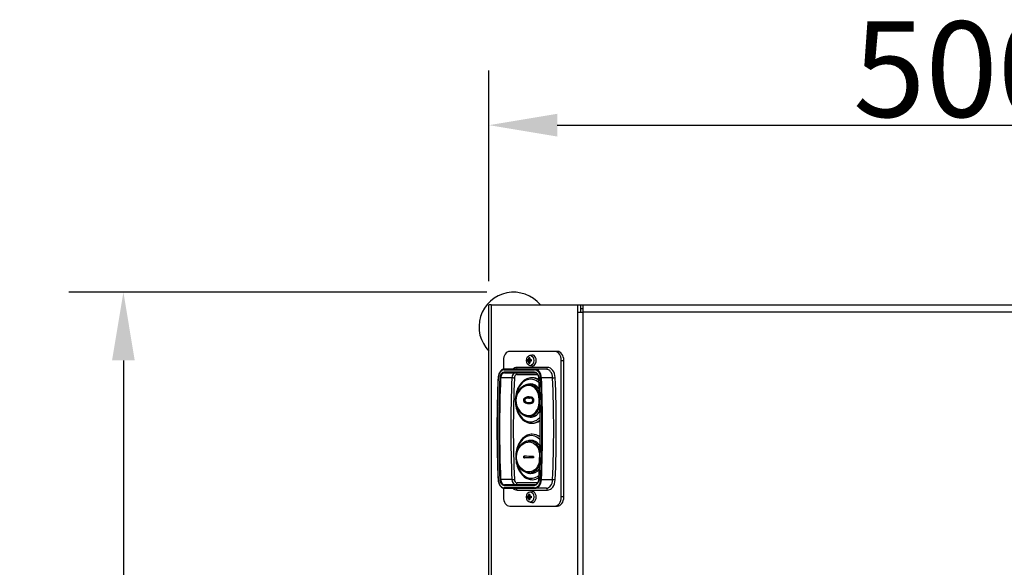
# Model space of a CAD drawing. Units: millimetres. Extents: x 41745 to 44190, y 2372 to 3911.
# Drawn here: x 41745 to 42287, y 2775 to 3076 of the extents above; entities that cross this region are included whole.
import ezdxf

# ---------------------------------------------------------------- set-up
doc = ezdxf.new("R2010")
doc.units = ezdxf.units.MM
doc.header["$LTSCALE"] = 15
doc.layers.add('B2 linhas de cota', color=7, linetype='Continuous', lineweight=25)
doc.styles.add('3_5', font='isocpeur.ttf')
doc.dimstyles.new('Siemsen Cota', dxfattribs={"dimscale": 15, "dimtxt": 3.5, "dimasz": 2.5, "dimexe": 2, "dimexo": 1, "dimgap": 0.3, "dimtad": 1, "dimdec": 1, "dimrnd": 1e-08, "dimtxsty": '3_5', "dimcen": 0.09, "dimdle": 10, "dimclrd": 7, "dimclre": 7, "dimclrt": 7, "dimadec": 0, "dimazin": 2, "dimtfac": 0.714286, "dimtdec": 3, "dimtmove": 0, "dimatfit": 3, "dimfxl": 0, "dimtolj": 1, "dimtzin": 0, "dimlwd": -1, "dimlwe": -1, "dimarcsym": 0})

# ---------------------------------------------------------------- blocks, each defined once
blk = doc.blocks.new('*D75')
at = {"layer": 'B2 linhas de cota', "color": 7}
for p, q in [((42003.33, 2932.17), (42003.33, 3047.89)), ((42503.33, 2933.75), (42503.33, 3047.89)), ((42040.83, 3017.89), (42465.83, 3017.89))]:
    blk.add_line(p, q, dxfattribs=at)
for points in [[(42040.83, 3024.14), (42040.83, 3011.64), (42003.33, 3017.89)], [(42465.83, 3024.14), (42465.83, 3011.64), (42503.33, 3017.89)]]:
    blk.add_solid(points, dxfattribs=at)
at = {"layer": 'Defpoints', "color": 0}
for p in [(42503.33, 3017.89), (42003.33, 2917.17), (42503.33, 2918.75)]:
    blk.add_point(p, dxfattribs=at)
at = {"layer": 'B2 linhas de cota', "color": 7, "insert": (42203.45, 3074.89), "char_height": 52.5, "attachment_point": 1, "style": '3_5'}
blk.add_mtext('\\A1;500', dxfattribs=at)
blk = doc.blocks.new('*D78')
at = {"layer": 'B2 linhas de cota', "color": 7}
for p, q in [((42002.05, 2926.11), (41772.39, 2926.11)), ((41802.39, 2888.61), (41802.39, 2416.74)), ((42263.7, 2379.24), (41772.39, 2379.24))]:
    blk.add_line(p, q, dxfattribs=at)
for points in [[(41796.14, 2888.61), (41808.64, 2888.61), (41802.39, 2926.11)], [(41796.14, 2416.74), (41808.64, 2416.74), (41802.39, 2379.24)]]:
    blk.add_solid(points, dxfattribs=at)
at = {"layer": 'Defpoints', "color": 0}
for p in [(42017.05, 2926.11), (41802.39, 2379.24), (42278.7, 2379.24)]:
    blk.add_point(p, dxfattribs=at)
at = {"layer": 'B2 linhas de cota', "color": 7, "insert": (41745.39, 2600.18), "char_height": 52.5, "attachment_point": 1, "rotation": 90, "style": '3_5'}
blk.add_mtext('\\A1;547', dxfattribs=at)

msp = doc.modelspace()

# ---------------------------------------------------------------- linework, layer by layer
for p, q in [((42003.33, 2689.11), (42003.33, 2919.11)), ((42004.5, 2919.11), (42003.33, 2919.11)), ((42004.5, 2919.11), (42052.15, 2919.11)), ((42004.5, 2919.11), (42004.5, 2689.11)), ((42052.15, 2915.11), (42052.15, 2919.11)), ((42052.15, 2919.11), (42053.57, 2919.11)), ((42053.57, 2919.11), (42053.57, 2915.11)), ((42053.57, 2919.11), (42054.98, 2919.11)), ((42053.57, 2917.11), (42054.98, 2917.11)), ((42054.98, 2919.11), (42499.33, 2919.11)), ((42054.98, 2919.11), (42054.98, 2915.11)), ((42052.15, 2915.11), (42054.98, 2915.11)), ((42052.15, 2741.7), (42052.15, 2915.11)), ((42499.33, 2915.11), (42054.98, 2915.11)), ((42054.98, 2915.11), (42054.98, 2742.78)), ((42039.5, 2893.61), (42014.75, 2893.61)), ((42025.76, 2889.67), (42025.45, 2889.93)), ((42025.82, 2891.46), (42026.94, 2891.6)), ((42040.91, 2893.61), (42039.5, 2893.61)), ((42011.22, 2888.61), (42011.22, 2883.72)), ((42035.48, 2884.81), (42018.77, 2884.81)), ((42024.51, 2889.08), (42024.85, 2889.08)), ((42024.85, 2888.15), (42024.51, 2888.15)), ((42025.04, 2888.87), (42024.7, 2888.87)), ((42024.7, 2888.36), (42025.04, 2888.36)), ((42025.04, 2888.87), (42025.89, 2888.87)), ((42025.89, 2888.36), (42025.04, 2888.36)), ((42025.71, 2889.32), (42025.35, 2889.32)), ((42025.35, 2887.91), (42025.71, 2887.91)), ((42025.45, 2887.3), (42025.76, 2887.56)), ((42025.82, 2885.77), (42026.94, 2885.63)), ((42025.89, 2888.87), (42025.99, 2888.92)), ((42025.89, 2888.36), (42025.99, 2888.3)), ((42025.96, 2889.08), (42026.51, 2889.08)), ((42026.51, 2888.15), (42025.96, 2888.15)), ((42026.5, 2888.87), (42026.03, 2888.87)), ((42026.03, 2888.36), (42026.5, 2888.36)), ((42026.05, 2888.87), (42026.05, 2888.36)), ((42043.04, 2888.61), (42044.45, 2888.61)), ((42043.04, 2813.61), (42043.04, 2888.61)), ((42044.45, 2813.61), (42044.45, 2888.61)), ((42015.88, 2879), (42009.72, 2879)), ((42011.7, 2883.51), (42028.41, 2883.51)), ((42028.41, 2882.21), (42011.7, 2882.21)), ((42028.62, 2883.81), (42011.91, 2883.81)), ((42011.91, 2881.91), (42028.62, 2881.91)), ((42018.77, 2880.91), (42030.16, 2880.91)), ((42027.13, 2879.11), (42026.84, 2879.11)), ((42034.77, 2883.81), (42028.62, 2883.81)), ((42038.3, 2879.11), (42032.15, 2879.11)), ((42022.45, 2866.77), (42022.83, 2866.77)), ((42025.31, 2867.98), (42025.67, 2867.98)), ((42025.31, 2865.55), (42025.67, 2865.55)), ((42027.38, 2866.77), (42027.74, 2866.77)), ((42027.13, 2854.11), (42026.84, 2854.11)), ((42022.48, 2835.15), (42022.48, 2835.96)), ((42022.86, 2835.15), (42022.86, 2835.96)), ((42027.85, 2835.94), (42027.85, 2835.13)), ((42022.48, 2835.15), (42022.86, 2835.15)), ((42015.88, 2823.23), (42009.72, 2823.23)), ((42011.7, 2820.01), (42028.41, 2820.01)), ((42028.62, 2820.31), (42011.91, 2820.31)), ((42030.16, 2821.31), (42018.77, 2821.31)), ((42038.3, 2823.11), (42032.15, 2823.11)), ((42011.22, 2818.51), (42011.22, 2813.61)), ((42028.41, 2818.71), (42011.7, 2818.71)), ((42011.91, 2818.41), (42028.62, 2818.41)), ((42018.77, 2817.41), (42035.48, 2817.41)), ((42024.51, 2814.08), (42024.85, 2814.08)), ((42025.71, 2814.32), (42025.35, 2814.32)), ((42025.76, 2814.67), (42025.45, 2814.93)), ((42025.82, 2816.46), (42026.94, 2816.6)), ((42025.96, 2814.08), (42026.51, 2814.08)), ((42034.77, 2818.41), (42028.62, 2818.41)), ((42024.85, 2813.15), (42024.51, 2813.15)), ((42025.04, 2813.87), (42024.7, 2813.87)), ((42024.7, 2813.36), (42025.04, 2813.36)), ((42025.04, 2813.87), (42025.89, 2813.87)), ((42025.89, 2813.36), (42025.04, 2813.36)), ((42025.35, 2812.91), (42025.71, 2812.91)), ((42025.45, 2812.3), (42025.76, 2812.56)), ((42025.82, 2810.77), (42026.94, 2810.63)), ((42025.89, 2813.87), (42025.99, 2813.92)), ((42025.89, 2813.36), (42025.99, 2813.3)), ((42026.51, 2813.15), (42025.96, 2813.15)), ((42026.5, 2813.87), (42026.03, 2813.87)), ((42026.03, 2813.36), (42026.5, 2813.36)), ((42026.05, 2813.87), (42026.05, 2813.36)), ((42044.45, 2813.61), (42043.04, 2813.61)), ((42014.75, 2808.61), (42039.5, 2808.61)), ((42039.5, 2808.61), (42040.91, 2808.61))]:
    msp.add_line(p, q)
msp.add_arc((42016.83, 2907.11), 19, 39.1667, 224.7222)
for centre, major_axis, ratio, start_param, end_param in [((42014.75, 2888.61), (0, 5), 0.707107, 0, 1.570796), ((42028.48, 2888.61), (0, -4.88), 0.707107, 4.418159, 4.551237), ((42028.42, 2887.65), (-4.42, 1.8), 0.353357, 5.472052, 5.666687), ((42028.63, 2888.61), (0, 4.69), 0.707107, 1.28609, 1.420791), ((42028.99, 2888.61), (0, -4.69), 0.707107, 4.427683, 4.562384), ((42029.14, 2888.61), (0, 4.88), 0.707107, 1.276567, 1.409645), ((42027.13, 2888.61), (0, 3), 0.707107, 3.053992, 6.370786), ((42039.5, 2888.61), (0, 5), 0.707107, 4.712389, 6.283185), ((42040.91, 2888.61), (0, 5), 0.707107, 4.712389, 6.283185), ((42018.77, 2878.81), (0, 6), 0.707107, 0, 0.585686), ((42018.06, 2884.81), (0, -1), 0.707107, 0, 1.570796), ((42029.1, 2888.61), (0, -4.78), 0.965843, 4.615072, 4.809706), ((42028.37, 2889.24), (-3.94, -2.79), 0.5, 5.281066, 5.374671), ((42028.37, 2887.99), (3.94, -2.79), 0.5, 4.050107, 4.143712), ((42028.47, 2889.09), (3.8, 2.69), 0.5, 2.119456, 2.253097), ((42054.64, 2926.1), (-28.85, -38.98), 0.171176, 6.083168, 6.083311), ((42028.47, 2888.13), (-3.8, 2.69), 0.5, 0.888496, 1.022137), ((42028.48, 2888.61), (0, -4.88), 0.707107, 4.873541, 5.006619), ((42028.42, 2889.57), (4.42, 1.8), 0.353357, 3.758091, 3.952726), ((42028.63, 2888.61), (0, 4.69), 0.707107, 1.720802, 1.855502), ((42002.31, 2925.14), (28.85, -38.98), 0.171176, 5.831121, 5.831265), ((42055.32, 2852.09), (-28.85, 38.98), 0.171176, 0.199874, 0.200018), ((42029.15, 2889.09), (3.8, -2.69), 0.5, 4.030089, 4.16373), ((42029.15, 2888.13), (-3.8, -2.69), 0.5, 5.261048, 5.394689), ((42028.99, 2888.61), (0, -4.69), 0.707107, 4.862394, 4.997095), ((42029.25, 2889.24), (-3.94, 2.79), 0.5, 0.908514, 1.002119), ((42029.25, 2887.99), (3.94, 2.79), 0.5, 2.139474, 2.233079), ((42029.14, 2888.61), (0, 4.88), 0.707107, 1.731948, 1.865026), ((42002.99, 2851.13), (28.85, 38.98), 0.171176, 0.451921, 0.452064), ((42027.74, 2888.61), (0, 4.78), 0.259129, 1.473479, 1.668114), ((42034.77, 2884.81), (0, -1), 0.707107, 0, 1.570796), ((42035.48, 2878.81), (0, 6), 0.707107, 4.772579, 6.283185), ((42336.72, 2851.11), (0, 465.18), 0.707107, 1.510606, 1.630987), ((42008.59, 2879.1), (-0.3, 0.013), 0.042535, 0, 0.786304), ((42011.7, 2878.81), (0, 4.7), 0.707107, 0, 1.510606), ((42336.72, 2851.11), (0, -463.88), 0.707107, 4.652199, 4.772579), ((42336.93, 2851.11), (0, 463.58), 0.707107, 1.510606, 1.630987), ((42011.7, 2878.81), (0, 3.4), 0.707107, 0, 1.510606), ((42009.51, 2879.02), (0.3, -0.013), 0.042535, 3.927897, 5.498693), ((42011.91, 2878.81), (0, 3.1), 0.707107, 0, 1.510606), ((42011.91, 2883.51), (0, 0.3), 0.707107, 0, 1.570796), ((42011.91, 2882.21), (0, -0.3), 0.707107, 4.712389, 6.283185), ((42343.08, 2851.11), (0, -463.58), 0.707107, 4.652199, 4.772579), ((42018.06, 2878.81), (0, 3.1), 0.707107, 0, 1.510606), ((42016.58, 2878.94), (0.999, -0.043), 0.042535, 0.786304, 2.357101), ((42018.77, 2878.81), (0, 2.1), 0.707107, 0, 1.510606), ((42018.06, 2880.91), (0, 1), 0.707107, 4.712389, 6.283185), ((42026.84, 2866.61), (0, 12.5), 0.707107, 5.822545, 6.283185), ((42027.13, 2866.61), (0, 12.5), 0.707107, 5.858955, 6.283185), ((42028.62, 2883.51), (0, 0.3), 0.707107, 0, 1.570796), ((42028.41, 2878.81), (0, 4.7), 0.707107, 4.772579, 6.283185), ((42028.62, 2882.21), (0, -0.3), 0.707107, 4.712389, 6.283185), ((42028.41, 2878.81), (0, 3.4), 0.707107, 4.772579, 6.283185), ((42028.62, 2878.81), (0, 5), 0.707107, 4.772579, 6.283185), ((42031.02, 2879.02), (-0.3, -0.013), 0.042535, 5.496881, 6.283185), ((41703.39, 2851.11), (0, 463.88), 0.707107, 4.652199, 4.772579), ((42031.94, 2879.1), (-0.3, -0.013), 0.042535, 3.926085, 5.496881), ((41703.39, 2851.11), (0, -465.18), 0.707107, 1.510606, 1.630987), ((41703.6, 2851.11), (0, 465.48), 0.707107, 4.652199, 4.772579), ((42034.77, 2878.81), (0, 5), 0.707107, 4.772579, 6.283185), ((42039.01, 2879.18), (0.999, 0.043), 0.042535, 3.926085, 5.496881), ((41709.75, 2851.11), (0, -465.48), 0.707107, 1.510606, 1.630987), ((41710.46, 2851.11), (0, 466.48), 0.707107, 4.652199, 4.772579), ((42343.79, 2851.11), (0, 462.58), 0.707107, 1.510606, 1.630987), ((42026.28, 2866.61), (0, 11.7), 0.707107, 5.700657, 7.585538), ((42026.28, 2866.61), (0, 9.1), 0.707107, 5.469293, 6.33414), ((42018.28, 2866.61), (-0.5, 0), 0.000087, 4.960836, 6.283185), ((42026.28, 2866.61), (0, -11.7), 0.707107, 4.980833, 6.933588), ((42026.28, 2866.61), (0, -9.1), 0.707107, 6.23223, 7.164953), ((42026.84, 2866.61), (0, -12.5), 0.707107, 0, 0.528397), ((42027.13, 2866.61), (0, -12.5), 0.707107, 0, 0.491927), ((42026.56, 2835.61), (0, 11.7), 0.707107, 5.674681, 7.585474), ((42027.13, 2835.61), (0, 12.5), 0.707107, 5.791258, 6.283185), ((42026.56, 2835.61), (0, 9.1), 0.707107, 5.46646, 6.33414), ((42012.3, 2835.92), (25, -0.08), 0.003088, 0.899332, 1.151188), ((42018.56, 2835.64), (-0.5, 0.001), 0.003001, 0, 1.322353), ((42026.56, 2835.61), (0, -11.7), 0.707107, 4.980762, 6.823874), ((42012.29, 2835.11), (-25, 0.08), 0.003088, 4.040925, 4.292781), ((42012.29, 2835.11), (-25.5, 0.08), 0.003088, 4.056411, 4.285281), ((42026.56, 2835.61), (0, -9.1), 0.707107, 6.23223, 7.032095), ((42008.59, 2823.13), (-0.3, -0.013), 0.042535, 5.496881, 6.283185), ((42011.7, 2823.41), (0, -4.7), 0.707107, 4.772579, 6.283185), ((42009.51, 2823.21), (-0.3, -0.013), 0.042535, 3.926085, 5.496881), ((42011.7, 2823.41), (0, -3.4), 0.707107, 4.772579, 6.283185), ((42011.91, 2823.41), (0, -3.1), 0.707107, 4.772579, 6.283185), ((42011.91, 2820.01), (0, 0.3), 0.707107, 0, 1.570796), ((42016.58, 2823.29), (-0.999, -0.043), 0.042535, 0.784492, 2.355288), ((42018.06, 2823.41), (0, -3.1), 0.707107, 4.772579, 6.283185), ((42018.77, 2823.41), (0, -2.1), 0.707107, 4.772579, 6.283185), ((42018.06, 2821.31), (0, -1), 0.707107, 0, 1.570796), ((42027.13, 2835.61), (0, -12.5), 0.707107, 0, 0.42423), ((42028.41, 2823.41), (0, -3.4), 0.707107, 0, 1.510606), ((42028.41, 2823.41), (0, -4.7), 0.707107, 0, 1.510606), ((42028.62, 2820.01), (0, 0.3), 0.707107, 0, 1.570796), ((42028.62, 2823.41), (0, -5), 0.707107, 0, 1.510606), ((42031.02, 2823.21), (-0.3, 0.013), 0.042535, 0, 0.786304), ((42031.94, 2823.13), (-0.3, 0.013), 0.042535, 0.786304, 2.357101), ((42034.77, 2823.41), (0, -5), 0.707107, 0, 1.510606), ((42035.48, 2823.41), (0, -6), 0.707107, 0, 1.510606), ((42039.01, 2823.05), (0.999, -0.043), 0.042535, 0.786304, 2.357101), ((42011.91, 2818.71), (0, -0.3), 0.707107, 4.712389, 6.283185), ((42018.77, 2823.41), (0, -6), 0.707107, 5.6975, 6.283185), ((42018.06, 2817.41), (0, 1), 0.707107, 4.712389, 6.283185), ((42029.1, 2813.61), (0, -4.78), 0.965843, 4.615072, 4.809706), ((42028.37, 2814.24), (-3.94, -2.79), 0.5, 5.281066, 5.374671), ((42028.47, 2814.09), (3.8, 2.69), 0.5, 2.119456, 2.253097), ((42028.48, 2813.61), (0, -4.88), 0.707107, 4.418159, 4.551237), ((42028.42, 2812.65), (-4.42, 1.8), 0.353357, 5.472052, 5.666687), ((42028.63, 2813.61), (0, 4.69), 0.707107, 1.28609, 1.420791), ((42028.99, 2813.61), (0, -4.69), 0.707107, 4.427683, 4.562384), ((42055.32, 2777.09), (-28.85, 38.98), 0.171176, 0.199874, 0.200018), ((42029.15, 2814.09), (3.8, -2.69), 0.5, 4.030089, 4.16373), ((42029.14, 2813.61), (0, 4.88), 0.707107, 1.276567, 1.409645), ((42029.25, 2814.24), (-3.94, 2.79), 0.5, 0.908514, 1.002119), ((42027.74, 2813.61), (0, 4.78), 0.259129, 1.473479, 1.668114), ((42027.13, 2813.61), (0, 3), 0.707107, 3.053992, 6.370786), ((42028.62, 2818.71), (0, -0.3), 0.707107, 4.712389, 6.283185), ((42034.77, 2817.41), (0, 1), 0.707107, 4.712389, 6.283185), ((42014.75, 2813.61), (0, -5), 0.707107, 4.712389, 6.283185), ((42028.37, 2812.99), (3.94, -2.79), 0.5, 4.050107, 4.143712), ((42054.64, 2851.1), (-28.85, -38.98), 0.171176, 6.083168, 6.083311), ((42028.47, 2813.13), (-3.8, 2.69), 0.5, 0.888496, 1.022137), ((42028.48, 2813.61), (0, -4.88), 0.707107, 4.873541, 5.006619), ((42028.42, 2814.57), (4.42, 1.8), 0.353357, 3.758091, 3.952726), ((42028.63, 2813.61), (0, 4.69), 0.707107, 1.720802, 1.855502), ((42002.31, 2850.14), (28.85, -38.98), 0.171176, 5.831121, 5.831265), ((42029.15, 2813.13), (-3.8, -2.69), 0.5, 5.261048, 5.394689), ((42028.99, 2813.61), (0, -4.69), 0.707107, 4.862394, 4.997095), ((42029.25, 2812.99), (3.94, 2.79), 0.5, 2.139474, 2.233079), ((42029.14, 2813.61), (0, 4.88), 0.707107, 1.731948, 1.865026), ((42002.99, 2776.13), (28.85, 38.98), 0.171176, 0.451921, 0.452064), ((42039.5, 2813.61), (0, -5), 0.707107, 0, 1.570796), ((42040.91, 2813.61), (0, -5), 0.707107, 0, 1.570796)]:
    msp.add_ellipse(centre, major_axis=major_axis, ratio=ratio, start_param=start_param, end_param=end_param)
for centre in [(42025.99, 2888.61), (42025.99, 2813.61)]:
    msp.add_ellipse(centre, major_axis=(0, -2.86), ratio=0.707107)
for points, weights in [([(42025.18, 2890.03), (42025.32, 2889.98), (42025.45, 2889.93)], [1, 1.0002112777, 1]), ([(42025.81, 2889.93), (42025.82, 2889.98), (42025.84, 2890.03)], [1, 1.00021127773, 1]), ([(42024.7, 2888.87), (42024.6, 2888.97), (42024.51, 2889.08)], [1, 1.00021127769, 1]), ([(42024.51, 2888.15), (42024.6, 2888.25), (42024.7, 2888.36)], [1, 1.00021127769, 1]), ([(42025.04, 2888.35), (42025.04, 2888.35), (42025.04, 2888.36)], [0.964193433179, 0.96418206468, 0.96417070127]), ([(42025.45, 2887.3), (42025.32, 2887.25), (42025.18, 2887.2)], [1, 1.00021127771, 1]), ([(42025.35, 2889.31), (42025.35, 2889.31), (42025.35, 2889.32)], [0.964193433179, 0.96418206468, 0.96417070127]), ([(42025.71, 2887.91), (42025.71, 2887.91), (42025.71, 2887.91)], [0.964193433179, 0.96418206468, 0.96417070127]), ([(42025.84, 2887.2), (42025.82, 2887.25), (42025.81, 2887.3)], [1, 1.0002112777, 1]), ([(42026.02, 2888.87), (42026.03, 2888.87), (42026.03, 2888.87)], [0.964193433179, 0.96418206468, 0.96417070127]), ([(42024.7, 2813.87), (42024.6, 2813.97), (42024.51, 2814.08)], [1, 1.00021127769, 1]), ([(42025.18, 2815.03), (42025.32, 2814.98), (42025.45, 2814.93)], [1, 1.0002112777, 1]), ([(42025.35, 2814.31), (42025.35, 2814.31), (42025.35, 2814.32)], [0.964193433179, 0.96418206468, 0.96417070127]), ([(42025.81, 2814.93), (42025.82, 2814.98), (42025.84, 2815.03)], [1, 1.00021127773, 1]), ([(42024.51, 2813.15), (42024.6, 2813.25), (42024.7, 2813.36)], [1, 1.00021127769, 1]), ([(42025.04, 2813.35), (42025.04, 2813.35), (42025.04, 2813.36)], [0.964193433179, 0.96418206468, 0.96417070127]), ([(42025.45, 2812.3), (42025.32, 2812.25), (42025.18, 2812.2)], [1, 1.00021127771, 1]), ([(42025.71, 2812.91), (42025.71, 2812.91), (42025.71, 2812.91)], [0.964193433179, 0.96418206468, 0.96417070127]), ([(42025.84, 2812.2), (42025.82, 2812.25), (42025.81, 2812.3)], [1, 1.0002112777, 1]), ([(42026.02, 2813.87), (42026.03, 2813.87), (42026.03, 2813.87)], [0.964193433179, 0.96418206468, 0.96417070127])]:
    msp.add_rational_spline(points, weights, degree=2)
for points in [[(42024.85, 2889.08), (42024.91, 2889.01), (42024.97, 2888.94), (42025.04, 2888.87)], [(42024.85, 2888.15), (42024.91, 2888.22), (42024.97, 2888.29), (42025.04, 2888.35)], [(42025.08, 2889.4), (42025.17, 2889.37), (42025.26, 2889.34), (42025.35, 2889.31)], [(42025.08, 2887.83), (42025.17, 2887.86), (42025.26, 2887.89), (42025.35, 2887.91)], [(42025.73, 2889.4), (42025.73, 2889.37), (42025.72, 2889.34), (42025.71, 2889.31)], [(42025.73, 2887.83), (42025.73, 2887.86), (42025.72, 2887.89), (42025.71, 2887.91)], [(42025.96, 2889.08), (42025.98, 2889.01), (42026, 2888.94), (42026.02, 2888.87)], [(42025.96, 2888.15), (42025.98, 2888.22), (42026, 2888.29), (42026.02, 2888.35)], [(42024.85, 2814.08), (42024.91, 2814.01), (42024.97, 2813.94), (42025.04, 2813.87)], [(42025.08, 2814.4), (42025.17, 2814.37), (42025.26, 2814.34), (42025.35, 2814.31)], [(42025.73, 2814.4), (42025.73, 2814.37), (42025.72, 2814.34), (42025.71, 2814.31)], [(42025.96, 2814.08), (42025.98, 2814.01), (42026, 2813.94), (42026.02, 2813.87)], [(42024.85, 2813.15), (42024.91, 2813.22), (42024.97, 2813.29), (42025.04, 2813.35)], [(42025.08, 2812.83), (42025.17, 2812.86), (42025.26, 2812.89), (42025.35, 2812.91)], [(42025.73, 2812.83), (42025.73, 2812.86), (42025.72, 2812.89), (42025.71, 2812.91)], [(42025.96, 2813.15), (42025.98, 2813.22), (42026, 2813.29), (42026.02, 2813.35)]]:
    msp.add_open_spline(points, degree=3)
for points, knots in [([(42008.29, 2879.11), (42008.14, 2875.38), (42008.01, 2871.65), (42007.82, 2864.19), (42007.75, 2860.45), (42007.69, 2852.98), (42007.69, 2849.25), (42007.75, 2841.78), (42007.82, 2838.04), (42008.01, 2830.58), (42008.14, 2826.85), (42008.29, 2823.12)], [1.5106059, 1.5106059, 1.5106059, 1.5106059, 1.534682, 1.534682, 1.5587582, 1.5587582, 1.5828344, 1.5828344, 1.6069106, 1.6069106, 1.6309868, 1.6309868, 1.6309868, 1.6309868]), ([(42011.91, 2883.81), (42011.53, 2883.81), (42011.16, 2883.73), (42010.45, 2883.42), (42010.11, 2883.19), (42009.52, 2882.61), (42009.25, 2882.25), (42008.81, 2881.46), (42008.64, 2881.02), (42008.39, 2880.09), (42008.32, 2879.6), (42008.29, 2879.11)], [0, 0, 0, 0, 0.302121, 0.302121, 0.604242, 0.604242, 0.906364, 0.906364, 1.208485, 1.208485, 1.510606, 1.510606, 1.510606, 1.510606]), ([(42026.84, 2879.11), (42025.9, 2879.11), (42024.95, 2878.91), (42023.15, 2878.12), (42022.3, 2877.52), (42020.74, 2875.98), (42020.05, 2875.03), (42018.92, 2872.87), (42018.48, 2871.66), (42017.9, 2869.1), (42017.76, 2867.76), (42017.79, 2865.08), (42017.96, 2863.75), (42018.6, 2861.21), (42019.07, 2860.02), (42020.26, 2857.88), (42020.99, 2856.95), (42022.63, 2855.45), (42023.54, 2854.89), (42025.26, 2854.26), (42026.05, 2854.11), (42026.84, 2854.11)], [1.570796, 1.570796, 1.570796, 1.570796, 1.872164, 1.872164, 2.181516, 2.181516, 2.50311, 2.50311, 2.829933, 2.829933, 3.157474, 3.157474, 3.484937, 3.484937, 3.812479, 3.812479, 4.139069, 4.139069, 4.459523, 4.459523, 4.712389, 4.712389, 4.712389, 4.712389]), ([(42028.62, 2881.91), (42028.82, 2881.91), (42029.02, 2881.87), (42029.41, 2881.7), (42029.6, 2881.57), (42029.95, 2881.23), (42030.12, 2881.01), (42030.39, 2880.52), (42030.5, 2880.24), (42030.66, 2879.64), (42030.71, 2879.33), (42030.72, 2879.01)], [0, 0, 0, 0, 0.302121, 0.302121, 0.604242, 0.604242, 0.906364, 0.906364, 1.208485, 1.208485, 1.510606, 1.510606, 1.510606, 1.510606]), ([(42030.72, 2879.01), (42030.88, 2875.29), (42031.01, 2871.57), (42031.2, 2864.14), (42031.26, 2860.42), (42031.32, 2852.97), (42031.32, 2849.25), (42031.26, 2841.81), (42031.2, 2838.09), (42031.01, 2830.65), (42030.88, 2826.94), (42030.72, 2823.22)], [1.5106059, 1.5106059, 1.5106059, 1.5106059, 1.534682, 1.534682, 1.5587582, 1.5587582, 1.5828344, 1.5828344, 1.6069106, 1.6069106, 1.6309868, 1.6309868, 1.6309868, 1.6309868]), ([(42018.16, 2866.61), (42018.16, 2868.7), (42018.9, 2870.8), (42020.21, 2872.36), (42021.32, 2873.66), (42022.81, 2874.55), (42024.32, 2874.78), (42025.86, 2875.02), (42027.35, 2874.56), (42028.46, 2873.54), (42029.71, 2872.41), (42030.5, 2870.62), (42030.81, 2868.65), (42031.13, 2866.62), (42030.97, 2864.42), (42030.31, 2862.59), (42029.72, 2860.96), (42028.72, 2859.63), (42027.41, 2858.94), (42026.23, 2858.31), (42024.76, 2858.21), (42023.36, 2858.68), (42021.85, 2859.18), (42020.43, 2860.35), (42019.49, 2861.86), (42018.62, 2863.26), (42018.16, 2864.94), (42018.16, 2866.61)], [-2.505457, -2.505457, -2.505457, -2.505457, -1.879096, -1.879096, -1.879096, -1.351503, -1.351503, -1.351503, -0.809095, -0.809095, -0.809095, -0.204021, -0.204021, -0.204021, 0.41724, 0.41724, 0.41724, 0.966318, 0.966318, 0.966318, 1.463681, 1.463681, 1.463681, 2.004512, 2.004512, 2.004512, 2.505429, 2.505429, 2.505429, 2.505429]), ([(42025.95, 2875.7), (42025.31, 2875.66), (42024.67, 2875.54), (42023.49, 2875.18), (42022.93, 2874.94), (42021.92, 2874.38), (42021.46, 2874.06), (42020.65, 2873.39), (42020.29, 2873.03), (42019.67, 2872.3), (42019.4, 2871.93), (42019.17, 2871.56)], [1.6217513, 1.6217513, 1.6217513, 1.6217513, 1.7818793, 1.7818793, 1.9420072, 1.9420072, 2.1021351, 2.1021351, 2.262263, 2.262263, 2.4223909, 2.4223909, 2.4223909, 2.4223909]), ([(42031.03, 2870.51), (42030.61, 2871.8), (42029.96, 2872.94), (42029.08, 2873.79), (42027.93, 2874.89), (42026.41, 2875.45), (42024.78, 2875.3), (42023.27, 2875.16), (42021.72, 2874.4), (42020.51, 2873.22), (42020.01, 2872.73), (42019.56, 2872.17), (42019.18, 2871.56)], [0.377936, 0.377936, 0.377936, 0.377936, 0.78357, 0.78357, 0.78357, 1.31354, 1.31354, 1.31354, 1.80686, 1.80686, 1.80686, 2.012372, 2.012372, 2.012372, 2.012372]), ([(42019.17, 2871.56), (42018.99, 2871.26), (42018.83, 2870.96), (42018.53, 2870.34), (42018.4, 2870.01), (42018.18, 2869.35), (42018.08, 2869.02), (42017.93, 2868.34), (42017.88, 2868), (42017.8, 2867.31), (42017.78, 2866.96), (42017.78, 2866.27), (42017.8, 2865.92), (42017.88, 2865.23), (42017.93, 2864.89), (42018.08, 2864.21), (42018.18, 2863.87), (42018.4, 2863.22), (42018.53, 2862.89), (42018.83, 2862.27), (42018.99, 2861.96), (42019.17, 2861.67)], [2.0123717, 2.0123717, 2.0123717, 2.0123717, 2.1109266, 2.1109266, 2.2094815, 2.2094815, 2.3080364, 2.3080364, 2.4065912, 2.4065912, 2.5051461, 2.5051461, 2.603701, 2.603701, 2.7022559, 2.7022559, 2.8008108, 2.8008108, 2.8993657, 2.8993657, 2.9979206, 2.9979206, 2.9979206, 2.9979206]), ([(42022.45, 2866.77), (42022.45, 2867.01), (42022.48, 2867.24), (42022.64, 2867.66), (42022.75, 2867.82), (42022.97, 2868.09), (42023.12, 2868.21), (42023.57, 2868.47), (42023.87, 2868.59), (42024.48, 2868.72), (42024.87, 2868.76), (42025.31, 2868.76)], [0, 0, 0, 0, 0.0716025, 0.0716025, 0.1367669, 0.1367669, 0.2133751, 0.2133751, 0.3176282, 0.3176282, 0.4278071, 0.4278071, 0.4278071, 0.4278071]), ([(42022.83, 2866.77), (42022.83, 2866.91), (42022.84, 2867.05), (42022.89, 2867.32), (42022.93, 2867.44), (42023.05, 2867.71), (42023.16, 2867.89), (42023.51, 2868.23), (42023.73, 2868.37), (42024.38, 2868.64), (42024.83, 2868.74), (42025.48, 2868.75)], [-0.9155216, -0.9155216, -0.9155216, -0.9155216, -0.76787, -0.76787, -0.6295521, -0.6295521, -0.4520444, -0.4520444, -0.2703359, -0.2703359, -0.0228032, -0.0228032, -0.0228032, -0.0228032]), ([(42025.31, 2868.76), (42025.82, 2868.76), (42026.25, 2868.71), (42026.93, 2868.49), (42027.13, 2868.35), (42027.43, 2868.1), (42027.56, 2867.94), (42027.72, 2867.63), (42027.78, 2867.48), (42027.85, 2867.14), (42027.87, 2866.95), (42027.87, 2866.77)], [0, 0, 0, 0, 0.1804456, 0.1804456, 0.3522052, 0.3522052, 0.5760536, 0.5760536, 0.760873, 0.760873, 0.9634741, 0.9634741, 0.9634741, 0.9634741]), ([(42019.17, 2861.67), (42019.31, 2861.46), (42019.45, 2861.25), (42019.6, 2861.04), (42020.76, 2859.49), (42022.42, 2858.38), (42024.13, 2858.03), (42025.72, 2857.7), (42027.3, 2858.05), (42028.53, 2858.97), (42029.69, 2859.84), (42030.54, 2861.2), (42031.04, 2862.77), (42031.1, 2862.95), (42031.15, 2863.13), (42031.2, 2863.32)], [-2.012965, -2.012965, -2.012965, -2.012965, -1.940558, -1.940558, -1.940558, -1.384806, -1.384806, -1.384806, -0.864297, -0.864297, -0.864297, -0.373633, -0.373633, -0.373633, -0.317199, -0.317199, -0.317199, -0.317199]), ([(42025.31, 2864.78), (42024.84, 2864.78), (42024.42, 2864.82), (42023.58, 2865.03), (42023.3, 2865.2), (42022.96, 2865.46), (42022.81, 2865.61), (42022.61, 2865.94), (42022.55, 2866.1), (42022.47, 2866.43), (42022.45, 2866.6), (42022.45, 2866.77)], [0, 0, 0, 0, 0.1658091, 0.1658091, 0.3827565, 0.3827565, 0.5816778, 0.5816778, 0.742016, 0.742016, 0.8965266, 0.8965266, 0.8965266, 0.8965266]), ([(42025.49, 2864.78), (42025.19, 2864.79), (42024.88, 2864.82), (42024.39, 2864.91), (42024.08, 2864.99), (42023.57, 2865.27), (42023.39, 2865.41), (42023.12, 2865.71), (42023.01, 2865.87), (42022.86, 2866.3), (42022.83, 2866.53), (42022.83, 2866.77)], [-0.5807925, -0.5807925, -0.5807925, -0.5807925, -0.3679332, -0.3679332, -0.2276202, -0.2276202, -0.1375166, -0.1375166, -0.0716398, -0.0716398, 0, 0, 0, 0]), ([(42025.31, 2867.98), (42024.87, 2867.98), (42024.48, 2867.95), (42023.94, 2867.85), (42023.7, 2867.77), (42023.49, 2867.62), (42023.39, 2867.54), (42023.21, 2867.34), (42023.15, 2867.24), (42023.06, 2867.01), (42023.04, 2866.89), (42023.04, 2866.76)], [0, 0, 0, 0, 0.1558616, 0.1558616, 0.2652572, 0.2652572, 0.2884709, 0.2884709, 0.3058672, 0.3058672, 0.3236585, 0.3236585, 0.3236585, 0.3236585]), ([(42023.04, 2866.76), (42023.04, 2866.63), (42023.06, 2866.51), (42023.14, 2866.3), (42023.19, 2866.22), (42023.31, 2866.06), (42023.38, 2866), (42023.45, 2865.94)], [0, 0, 0, 0, 0.03850008, 0.03850008, 0.06817102, 0.06817102, 0.09926883, 0.09926883, 0.09926883, 0.09926883]), ([(42023.45, 2865.94), (42023.57, 2865.85), (42023.72, 2865.78), (42024.23, 2865.61), (42024.73, 2865.55), (42025.31, 2865.55)], [0, 0, 0, 0, 0.0491477, 0.0491477, 0.1819583, 0.1819583, 0.1819583, 0.1819583]), ([(42027.38, 2866.77), (42027.38, 2866.9), (42027.37, 2867.02), (42027.29, 2867.25), (42027.24, 2867.35), (42027.1, 2867.53), (42027.01, 2867.64), (42026.69, 2867.82), (42026.51, 2867.87), (42026.07, 2867.96), (42025.72, 2867.98), (42025.31, 2867.98)], [0, 0, 0, 0, 0.0375748, 0.0375748, 0.0745265, 0.0745265, 0.1120344, 0.1120344, 0.1452202, 0.1452202, 0.2020498, 0.2020498, 0.2020498, 0.2020498]), ([(42025.31, 2865.55), (42025.79, 2865.55), (42026.18, 2865.59), (42026.67, 2865.71), (42026.85, 2865.79), (42027.01, 2865.92), (42027.09, 2865.99), (42027.24, 2866.2), (42027.29, 2866.3), (42027.37, 2866.53), (42027.38, 2866.65), (42027.38, 2866.77)], [0, 0, 0, 0, 0.1691905, 0.1691905, 0.2695779, 0.2695779, 0.2885084, 0.2885084, 0.3037274, 0.3037274, 0.3188407, 0.3188407, 0.3188407, 0.3188407]), ([(42027.37, 2865.39), (42027.22, 2865.23), (42027.03, 2865.12), (42026.44, 2864.86), (42025.93, 2864.78), (42025.31, 2864.78)], [0, 0, 0, 0, 0.0751745, 0.0751745, 0.2342217, 0.2342217, 0.2342217, 0.2342217]), ([(42027.74, 2866.77), (42027.74, 2866.85), (42027.73, 2866.94), (42027.7, 2867.09), (42027.67, 2867.17), (42027.58, 2867.38), (42027.49, 2867.49), (42027.31, 2867.67), (42027.19, 2867.76), (42026.64, 2867.94), (42026.2, 2867.98), (42025.67, 2867.98)], [-0.6902456, -0.6902456, -0.6902456, -0.6902456, -0.598562, -0.598562, -0.5080111, -0.5080111, -0.332717, -0.332717, -0.1886965, -0.1886965, 0, 0, 0, 0]), ([(42025.67, 2865.55), (42026, 2865.55), (42026.35, 2865.57), (42026.84, 2865.66), (42027.03, 2865.71), (42027.36, 2865.89), (42027.45, 2866), (42027.59, 2866.18), (42027.65, 2866.29), (42027.72, 2866.52), (42027.74, 2866.64), (42027.74, 2866.77)], [-0.2180383, -0.2180383, -0.2180383, -0.2180383, -0.1519184, -0.1519184, -0.1142929, -0.1142929, -0.0757669, -0.0757669, -0.0381953, -0.0381953, 0, 0, 0, 0]), ([(42027.87, 2866.77), (42027.87, 2866.52), (42027.84, 2866.27), (42027.72, 2865.91), (42027.67, 2865.79), (42027.54, 2865.57), (42027.46, 2865.47), (42027.37, 2865.39)], [0, 0, 0, 0, 0.0758851, 0.0758851, 0.1170664, 0.1170664, 0.1588131, 0.1588131, 0.1588131, 0.1588131]), ([(42019.17, 2861.67), (42019.4, 2861.3), (42019.67, 2860.93), (42020.29, 2860.2), (42020.65, 2859.84), (42021.46, 2859.17), (42021.92, 2858.85), (42022.93, 2858.29), (42023.49, 2858.05), (42024.67, 2857.69), (42025.31, 2857.57), (42025.95, 2857.53)], [3.8607944, 3.8607944, 3.8607944, 3.8607944, 4.0209223, 4.0209223, 4.1810502, 4.1810502, 4.3411781, 4.3411781, 4.501306, 4.501306, 4.661434, 4.661434, 4.661434, 4.661434]), ([(42027.13, 2848.11), (42026.18, 2848.11), (42025.24, 2847.91), (42023.44, 2847.12), (42022.58, 2846.52), (42021.03, 2844.98), (42020.34, 2844.03), (42019.2, 2841.87), (42018.76, 2840.66), (42018.18, 2838.1), (42018.04, 2836.76), (42018.07, 2834.08), (42018.24, 2832.75), (42018.88, 2830.21), (42019.35, 2829.02), (42020.55, 2826.88), (42021.27, 2825.95), (42022.91, 2824.45), (42023.82, 2823.89), (42025.54, 2823.26), (42026.33, 2823.11), (42027.13, 2823.11)], [1.575164, 1.575164, 1.575164, 1.575164, 1.876531, 1.876531, 2.185883, 2.185883, 2.507478, 2.507478, 2.8343, 2.8343, 3.161842, 3.161842, 3.489304, 3.489304, 3.816846, 3.816846, 4.143436, 4.143436, 4.463891, 4.463891, 4.716756, 4.716756, 4.716756, 4.716756]), ([(42018.44, 2835.64), (42018.45, 2837.73), (42019.19, 2839.83), (42020.51, 2841.38), (42021.63, 2842.68), (42023.12, 2843.56), (42024.62, 2843.78), (42026.17, 2844.02), (42027.65, 2843.55), (42028.77, 2842.52), (42030.01, 2841.38), (42030.79, 2839.59), (42031.1, 2837.61), (42031.12, 2837.45), (42031.15, 2837.28), (42031.17, 2837.12)], [-2.505457, -2.505457, -2.505457, -2.505457, -1.879096, -1.879096, -1.879096, -1.351503, -1.351503, -1.351503, -0.809095, -0.809095, -0.809095, -0.204021, -0.204021, -0.204021, -0.153838, -0.153838, -0.153838, -0.153838]), ([(42026.23, 2844.7), (42025.58, 2844.66), (42024.94, 2844.53), (42023.73, 2844.16), (42023.17, 2843.92), (42022.14, 2843.34), (42021.68, 2843.02), (42020.87, 2842.33), (42020.51, 2841.96), (42019.89, 2841.22), (42019.63, 2840.84), (42019.4, 2840.46)], [1.6261188, 1.6261188, 1.6261188, 1.6261188, 1.7888978, 1.7888978, 1.9516768, 1.9516768, 2.1144558, 2.1144558, 2.2772348, 2.2772348, 2.4400138, 2.4400138, 2.4400138, 2.4400138]), ([(42031.22, 2839.78), (42030.8, 2840.95), (42030.19, 2841.98), (42029.38, 2842.77), (42028.24, 2843.88), (42026.72, 2844.44), (42025.09, 2844.3), (42023.58, 2844.16), (42022.03, 2843.41), (42020.81, 2842.24), (42020.27, 2841.73), (42019.8, 2841.12), (42019.41, 2840.47)], [0.410811, 0.410811, 0.410811, 0.410811, 0.78357, 0.78357, 0.78357, 1.31354, 1.31354, 1.31354, 1.80686, 1.80686, 1.80686, 2.025452, 2.025452, 2.025452, 2.025452]), ([(42019.4, 2840.46), (42019.22, 2840.17), (42019.06, 2839.86), (42018.77, 2839.24), (42018.65, 2838.91), (42018.43, 2838.25), (42018.34, 2837.91), (42018.2, 2837.23), (42018.14, 2836.89), (42018.08, 2836.2), (42018.06, 2835.85), (42018.07, 2835.16), (42018.09, 2834.81), (42018.18, 2834.12), (42018.24, 2833.78), (42018.39, 2833.11), (42018.49, 2832.77), (42018.72, 2832.11), (42018.86, 2831.79), (42019.16, 2831.17), (42019.33, 2830.87), (42019.51, 2830.58)], [2.0254519, 2.0254519, 2.0254519, 2.0254519, 2.1240028, 2.1240028, 2.2225537, 2.2225537, 2.3211046, 2.3211046, 2.4196554, 2.4196554, 2.5182063, 2.5182063, 2.6167572, 2.6167572, 2.7153081, 2.7153081, 2.8138589, 2.8138589, 2.9124098, 2.9124098, 3.0109607, 3.0109607, 3.0109607, 3.0109607]), ([(42031.08, 2833.5), (42030.97, 2832.82), (42030.8, 2832.17), (42030.58, 2831.55), (42029.99, 2829.93), (42028.98, 2828.61), (42027.67, 2827.93), (42026.48, 2827.3), (42025.02, 2827.21), (42023.62, 2827.68), (42022.11, 2828.2), (42020.69, 2829.37), (42019.76, 2830.89), (42018.9, 2832.29), (42018.44, 2833.97), (42018.44, 2835.64)], [0.209232, 0.209232, 0.209232, 0.209232, 0.41724, 0.41724, 0.41724, 0.966318, 0.966318, 0.966318, 1.463681, 1.463681, 1.463681, 2.004512, 2.004512, 2.004512, 2.505429, 2.505429, 2.505429, 2.505429]), ([(42019.51, 2830.58), (42019.62, 2830.4), (42019.74, 2830.23), (42019.86, 2830.07), (42021.02, 2828.5), (42022.68, 2827.39), (42024.38, 2827.03), (42025.98, 2826.7), (42027.56, 2827.04), (42028.79, 2827.95), (42029.74, 2828.66), (42030.49, 2829.69), (42031, 2830.9)], [-1.999925, -1.999925, -1.999925, -1.999925, -1.940558, -1.940558, -1.940558, -1.384806, -1.384806, -1.384806, -0.864297, -0.864297, -0.864297, -0.462493, -0.462493, -0.462493, -0.462493]), ([(42019.51, 2830.58), (42019.75, 2830.21), (42020.01, 2829.85), (42020.64, 2829.13), (42020.99, 2828.78), (42021.8, 2828.13), (42022.25, 2827.82), (42023.26, 2827.27), (42023.81, 2827.04), (42024.98, 2826.69), (42025.6, 2826.57), (42026.23, 2826.53)], [3.8782536, 3.8782536, 3.8782536, 3.8782536, 4.0357632, 4.0357632, 4.1932727, 4.1932727, 4.3507823, 4.3507823, 4.5082918, 4.5082918, 4.6658014, 4.6658014, 4.6658014, 4.6658014]), ([(42008.29, 2823.12), (42008.32, 2822.62), (42008.39, 2822.14), (42008.64, 2821.21), (42008.81, 2820.77), (42009.25, 2819.97), (42009.52, 2819.62), (42010.11, 2819.04), (42010.45, 2818.81), (42011.16, 2818.5), (42011.53, 2818.41), (42011.91, 2818.41)], [1.630987, 1.630987, 1.630987, 1.630987, 1.933108, 1.933108, 2.235229, 2.235229, 2.53735, 2.53735, 2.839471, 2.839471, 3.141593, 3.141593, 3.141593, 3.141593]), ([(42030.72, 2823.22), (42030.71, 2822.9), (42030.66, 2822.58), (42030.5, 2821.99), (42030.39, 2821.71), (42030.12, 2821.22), (42029.95, 2821), (42029.6, 2820.66), (42029.41, 2820.53), (42029.02, 2820.36), (42028.82, 2820.31), (42028.62, 2820.31)], [1.630987, 1.630987, 1.630987, 1.630987, 1.933108, 1.933108, 2.235229, 2.235229, 2.53735, 2.53735, 2.839471, 2.839471, 3.141593, 3.141593, 3.141593, 3.141593])]:
    msp.add_open_spline(points, degree=3, knots=knots)

# ---------------------------------------------------------------- dimensions: what is measured, and where the dimension line sits
at = {"layer": 'B2 linhas de cota', "color": 7}
dim = msp.add_linear_dim(base=(42503.33, 3017.89), p1=(42003.33, 2917.17), p2=(42503.33, 2918.75), text='500', dimstyle='Siemsen Cota', override={"dimtofl": 0, "dimatfit": 1}, dxfattribs=at)
dim.commit()
dim.dimension.update_dxf_attribs({"geometry": '*D75', "text_midpoint": (42253.33, 3017.89), "dimtype": 160})
dim = msp.add_linear_dim(base=(41802.39, 2379.24), p1=(42017.05, 2926.11), p2=(42278.7, 2379.24), angle=270, text='547', dimstyle='Siemsen Cota', override={"dimtofl": 0, "dimatfit": 1}, dxfattribs=at)
dim.commit()
dim.dimension.update_dxf_attribs({"geometry": '*D78', "text_midpoint": (41802.39, 2652.68), "dimtype": 160})

doc.saveas('drawing.dxf')
